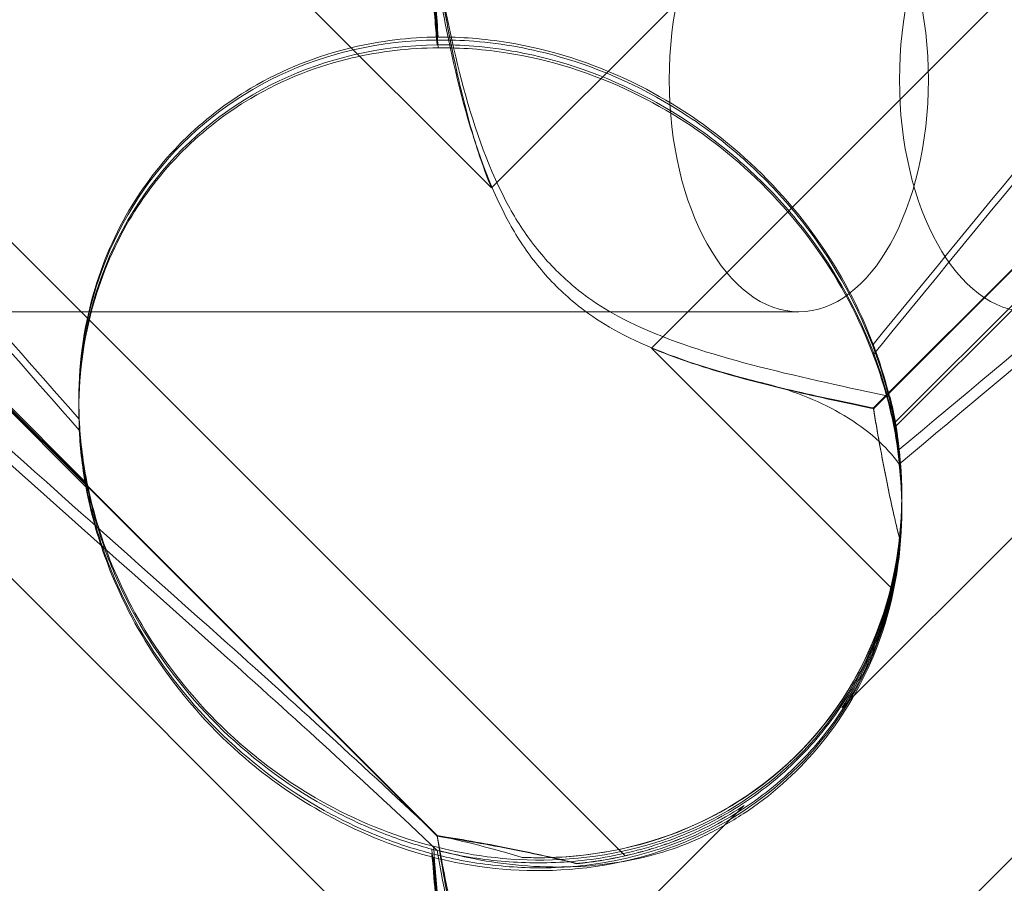
# Model space of a CAD drawing. Units: millimetres. Extents: x 11222 to 23317, y -90 to 8457.
# Drawn here: x 19620 to 19654, y 4681 to 4711 of the extents above; entities that cross this region are included whole.
import ezdxf

# ---------------------------------------------------------------- set-up
doc = ezdxf.new("R2010")
doc.units = ezdxf.units.MM

# ---------------------------------------------------------------- blocks, each defined once
blk = doc.blocks.new('A$C4320bbd4')
at = {"color": 0, "linetype": 'Continuous', "lineweight": 0}
for p, q in [((-3676.544, 10023.643), (-3622.095, 9969.195)), ((-3564.385, 10015.867), (-3616.576, 9963.676)), ((-3617.484, 9946.171), (-3685.751, 10014.437)), ((-3608.925, 9961.611), (-3570.354, 10000.181)), ((-3672.836, 9995.742), (-3623.966, 9946.873)), ((-3672.836, 9995.715), (-3623.966, 9946.846)), ((-3608.925, 9961.585), (-3575.28, 9995.229)), ((-3676.544, 9993.644), (-3622.095, 9939.195)), ((-3610.016, 9951.274), (-3569.893, 9991.396)), ((-3636.049, 9959.017), (-3663.263, 9986.231)), ((-3636.049, 9958.867), (-3663.263, 9986.082)), ((-3564.385, 9985.867), (-3616.576, 9933.676)), ((-3584.945, 9984.35), (-3608.2, 9961.094)), ((-3584.945, 9984.189), (-3608.2, 9960.933)), ((-3622.095, 9969.195), (-3613.381, 9977.909)), ((-3641.611, 9964.926), (-3611.5, 9964.926)), ((-3616.576, 9963.676), (-3608.278, 9955.378)), ((-3636.318, 9961.788), (-3636.318, 9961.893)), ((-3636.318, 9961.519), (-3636.318, 9961.624)), ((-3607.95, 9958.602), (-3607.95, 9958.613)), ((-3607.95, 9958.435), (-3607.95, 9958.517)), ((-3607.95, 9958.18), (-3607.95, 9958.263)), ((-3622.095, 9939.195), (-3613.381, 9947.909))]:
    blk.add_line(p, q, dxfattribs=at)
for centre, major_axis, ratio, start_param, end_param in [((-3611.5, 9972.926), (0, 8), 0.558357, -3.141592653589794, 3.141592653589793), ((-3622.134, 9960.072), (10.514, -10.749), 0.885761, 2.43655, 4.072655), ((-3622.134, 9959.983), (10.703, -10.459), 0.890002, 2.416498, 4.052604), ((-3622.134, 9960.253), (10.703, -10.459), 0.890002, -0.777122, 0.956072), ((-3622.134, 9960.072), (10.514, -10.749), 0.885761, 0.520497, 0.64307), ((-3622.134, 9959.983), (10.703, -10.459), 0.890002, 0.500446, 0.623019), ((-3622.134, 9960.072), (10.514, -10.749), 0.885761, -0.623519, -0.500946), ((-3622.134, 9959.983), (10.703, -10.459), 0.890002, -0.643571, -0.520998)]:
    blk.add_ellipse(centre, major_axis=major_axis, ratio=ratio, start_param=start_param, end_param=end_param, dxfattribs=at)
at = {"color": 0, "linetype": 'Continuous', "lineweight": 0, "extrusion": (0, 0, -1)}
blk.add_ellipse((-3603.562, 9972.926), major_axis=(0, 8), ratio=0.558357, start_param=-3.141592653589793, end_param=3.141592653589794, dxfattribs=at)
at = {"color": 0, "linetype": 'Continuous', "lineweight": 0}
for points, knots in [([(-3568.714, 9999.458), (-3568.633, 9999.399), (-3568.56, 9999.331), (-3568.214, 9998.925), (-3568.051, 9998.382), (-3568.637, 9996.297), (-3569.643, 9994.657), (-3573.701, 9989.877), (-3576.865, 9986.74), (-3585.15, 9979.153), (-3589.939, 9975.001), (-3599.172, 9967.126), (-3603.566, 9963.427), (-3608.038, 9959.675)], [9.892609, 9.892609, 9.892609, 9.892609, 10.252484, 10.252484, 11.828724, 11.828724, 13.905795, 13.905795, 16.278815, 16.278815, 18.675757, 18.675757, 20.663569, 20.663569, 20.663569, 20.663569]), ([(-3608.934, 9963.801), (-3602.039, 9972.26), (-3595.647, 9979.958), (-3585.878, 9990.296), (-3581.863, 9994.071), (-3577.689, 9996.911), (-3577.306, 9997.161), (-3576.927, 9997.396)], [0.744825, 0.744825, 0.744825, 0.744825, 4.153495, 4.153495, 6.55298, 6.55298, 6.798196, 6.798196, 6.798196, 6.798196]), ([(-3608.934, 9963.439), (-3602.039, 9971.912), (-3595.647, 9979.632), (-3585.878, 9990.023), (-3581.863, 9993.825), (-3577.689, 9996.701), (-3577.306, 9996.954), (-3576.927, 9997.194)], [0.744825, 0.744825, 0.744825, 0.744825, 4.153495, 4.153495, 6.55298, 6.55298, 6.798196, 6.798196, 6.798196, 6.798196]), ([(-3666.819, 9986.065), (-3668.166, 9987.407), (-3669.352, 9988.633), (-3672.502, 9992.054), (-3673.771, 9993.704), (-3674.803, 9995.63), (-3674.913, 9996.179), (-3674.683, 9996.605), (-3674.572, 9996.716), (-3674.27, 9996.797), (-3674.155, 9996.811), (-3673.901, 9996.807), (-3673.779, 9996.795), (-3673.509, 9996.749), (-3673.37, 9996.716), (-3673.031, 9996.621), (-3672.832, 9996.552), (-3671.982, 9996.226), (-3671.193, 9995.827), (-3669.021, 9994.507), (-3667.494, 9993.425), (-3662.079, 9988.991), (-3658.266, 9985.273), (-3648.274, 9974.761), (-3642.458, 9968.222), (-3636.302, 9961.226)], [5.78346, 5.78346, 5.78346, 5.78346, 6.793872, 6.793872, 8.891779, 8.891779, 10.345777, 10.345777, 10.858696, 10.858696, 11.082023, 11.082023, 11.254541, 11.254541, 11.428064, 11.428064, 11.676888, 11.676888, 12.567912, 12.567912, 13.801165, 13.801165, 16.215927, 16.215927, 19.082552, 19.082552, 19.082552, 19.082552]), ([(-3631.422, 9953.193), (-3640.855, 9961.602), (-3649.713, 9969.527), (-3662.914, 9981.775), (-3667.351, 9986.085), (-3672.502, 9991.738), (-3673.771, 9993.411), (-3674.803, 9995.368), (-3674.913, 9995.928), (-3674.683, 9996.365), (-3674.572, 9996.479), (-3674.27, 9996.563), (-3674.155, 9996.579), (-3673.901, 9996.576), (-3673.779, 9996.564), (-3673.509, 9996.519), (-3673.37, 9996.486), (-3673.031, 9996.391), (-3672.832, 9996.322), (-3671.982, 9995.994), (-3671.193, 9995.591), (-3669.021, 9994.26), (-3667.494, 9993.169), (-3662.079, 9988.703), (-3658.266, 9984.964), (-3648.274, 9974.411), (-3642.458, 9967.855), (-3636.302, 9960.849)], [0, 0, 0, 0, 3.809464, 3.809464, 6.793872, 6.793872, 8.891779, 8.891779, 10.345777, 10.345777, 10.858696, 10.858696, 11.082023, 11.082023, 11.254541, 11.254541, 11.428064, 11.428064, 11.676888, 11.676888, 12.567912, 12.567912, 13.801165, 13.801165, 16.215927, 16.215927, 19.082552, 19.082552, 19.082552, 19.082552]), ([(-3622.095, 9969.195), (-3622.358, 9969.841), (-3622.578, 9970.505), (-3623.051, 9972.138), (-3623.272, 9973.106), (-3623.646, 9974.95), (-3623.798, 9975.824), (-3623.939, 9976.7), (-3623.953, 9976.787), (-3623.966, 9976.873)], [5.525418, 5.525418, 5.525418, 5.525418, 5.7396082, 5.7396082, 6.0510548, 6.0510548, 6.3625014, 6.3625014, 6.3968029, 6.3968029, 6.3968029, 6.3968029]), ([(-3622.095, 9969.195), (-3622.358, 9969.839), (-3622.578, 9970.502), (-3623.051, 9972.131), (-3623.272, 9973.097), (-3623.646, 9974.933), (-3623.798, 9975.803), (-3623.939, 9976.674), (-3623.953, 9976.76), (-3623.966, 9976.846)], [5.525418, 5.525418, 5.525418, 5.525418, 5.7396082, 5.7396082, 6.0510548, 6.0510548, 6.3625014, 6.3625014, 6.3968029, 6.3968029, 6.3968029, 6.3968029]), ([(-3623.961, 9976.871), (-3623.733, 9975.539), (-3623.442, 9974.071), (-3622.666, 9971.215), (-3622.171, 9969.775), (-3621.187, 9968.007), (-3620.873, 9967.529), (-3620.147, 9966.625), (-3619.746, 9966.214), (-3619.302, 9965.838)], [1.6870118, 1.6870118, 1.6870118, 1.6870118, 1.9297069, 1.9297069, 2.1717669, 2.1717669, 2.2664293, 2.2664293, 2.3614409, 2.3614409, 2.3614409, 2.3614409]), ([(-3624.147, 9976.401), (-3624.111, 9975.975), (-3624.074, 9975.538), (-3624.016, 9974.835), (-3623.994, 9974.566), (-3623.971, 9974.293)], [8.5023876, 8.5023876, 8.5023876, 8.5023876, 8.6649959, 8.6649959, 8.7617863, 8.7617863, 8.7617863, 8.7617863]), ([(-3624.147, 9976.246), (-3624.111, 9975.818), (-3624.074, 9975.379), (-3624.016, 9974.672), (-3623.994, 9974.403), (-3623.971, 9974.128)], [8.5023876, 8.5023876, 8.5023876, 8.5023876, 8.6649959, 8.6649959, 8.7617863, 8.7617863, 8.7617863, 8.7617863]), ([(-3623.961, 9976.36), (-3623.733, 9975.02), (-3623.442, 9973.545), (-3622.666, 9970.68), (-3622.171, 9969.235), (-3621.187, 9967.465), (-3620.873, 9966.986), (-3620.147, 9966.082), (-3619.746, 9965.671), (-3619.302, 9965.295)], [1.6870118, 1.6870118, 1.6870118, 1.6870118, 1.9297069, 1.9297069, 2.1717669, 2.1717669, 2.2664293, 2.2664293, 2.3614409, 2.3614409, 2.3614409, 2.3614409]), ([(-3632.741, 9970.806), (-3632.025, 9971.522), (-3631.234, 9972.13), (-3629.247, 9973.31), (-3628.056, 9973.762), (-3625.93, 9974.267), (-3624.936, 9974.386), (-3623.928, 9974.397)], [-3.003967, -3.003967, -3.003967, -3.003967, -2.590179, -2.590179, -2.026922, -2.026922, -1.561112, -1.561112, -1.561112, -1.561112]), ([(-3623.971, 9974.293), (-3623.554, 9974.299), (-3623.127, 9974.285), (-3621.699, 9974.175), (-3620.687, 9973.986), (-3618.301, 9973.305), (-3616.739, 9972.609), (-3614.594, 9971.187), (-3613.91, 9970.652), (-3612.649, 9969.503), (-3612.074, 9968.888), (-3610.544, 9967.008), (-3609.693, 9965.567), (-3608.673, 9963.09), (-3608.378, 9962.045), (-3608.2, 9961.094)], [2.301423, 2.301423, 2.301423, 2.301423, 2.436149, 2.436149, 2.749398, 2.749398, 3.240858, 3.240858, 3.486589, 3.486589, 3.732319, 3.732319, 4.227448, 4.227448, 4.594556, 4.594556, 4.594556, 4.594556]), ([(-3608.934, 9963.801), (-3609.399, 9965.026), (-3610.05, 9966.282), (-3611.717, 9968.614), (-3612.667, 9969.653), (-3614.833, 9971.483), (-3615.995, 9972.236), (-3618.633, 9973.521), (-3620.091, 9973.975), (-3622.349, 9974.342), (-3623.153, 9974.402), (-3623.928, 9974.397)], [5.234746, 5.234746, 5.234746, 5.234746, 5.54822, 5.54822, 5.835046, 5.835046, 6.117419, 6.117419, 6.450005, 6.450005, 6.641461, 6.641461, 6.641461, 6.641461]), ([(-3632.741, 9970.461), (-3632.025, 9971.177), (-3631.234, 9971.784), (-3629.247, 9972.96), (-3628.056, 9973.408), (-3625.93, 9973.904), (-3624.936, 9974.019), (-3623.928, 9974.025)], [-3.003967, -3.003967, -3.003967, -3.003967, -2.590179, -2.590179, -2.026922, -2.026922, -1.561112, -1.561112, -1.561112, -1.561112]), ([(-3623.971, 9974.128), (-3623.554, 9974.132), (-3623.127, 9974.117), (-3621.699, 9974.002), (-3620.687, 9973.81), (-3618.301, 9973.121), (-3616.739, 9972.421), (-3614.594, 9970.997), (-3613.91, 9970.462), (-3612.649, 9969.313), (-3612.074, 9968.7), (-3610.544, 9966.823), (-3609.693, 9965.386), (-3608.673, 9962.919), (-3608.378, 9961.879), (-3608.2, 9960.933)], [2.301423, 2.301423, 2.301423, 2.301423, 2.436149, 2.436149, 2.749398, 2.749398, 3.240858, 3.240858, 3.486589, 3.486589, 3.732319, 3.732319, 4.227448, 4.227448, 4.594556, 4.594556, 4.594556, 4.594556]), ([(-3608.934, 9963.439), (-3609.399, 9964.67), (-3610.05, 9965.931), (-3611.717, 9968.268), (-3612.667, 9969.308), (-3614.833, 9971.138), (-3615.995, 9971.889), (-3618.633, 9973.168), (-3620.091, 9973.617), (-3622.349, 9973.976), (-3623.153, 9974.033), (-3623.928, 9974.025)], [5.234746, 5.234746, 5.234746, 5.234746, 5.54822, 5.54822, 5.835046, 5.835046, 6.117419, 6.117419, 6.450005, 6.450005, 6.641461, 6.641461, 6.641461, 6.641461]), ([(-3636.302, 9961.226), (-3636.362, 9962.483), (-3636.258, 9963.817), (-3635.657, 9966.193), (-3635.257, 9967.24), (-3634.195, 9969.112), (-3633.596, 9969.924), (-3632.834, 9970.712), (-3632.788, 9970.759), (-3632.741, 9970.806)], [-4.6011, -4.6011, -4.6011, -4.6011, -3.947702, -3.947702, -3.450402, -3.450402, -3.031118, -3.031118, -3.003967, -3.003967, -3.003967, -3.003967]), ([(-3636.302, 9960.849), (-3636.362, 9962.113), (-3636.258, 9963.453), (-3635.657, 9965.839), (-3635.257, 9966.889), (-3634.195, 9968.766), (-3633.596, 9969.579), (-3632.834, 9970.367), (-3632.788, 9970.414), (-3632.741, 9970.461)], [-4.6011, -4.6011, -4.6011, -4.6011, -3.947702, -3.947702, -3.450402, -3.450402, -3.031118, -3.031118, -3.003967, -3.003967, -3.003967, -3.003967]), ([(-3568.714, 9969.458), (-3568.633, 9969.399), (-3568.56, 9969.332), (-3568.214, 9968.925), (-3568.051, 9968.382), (-3568.637, 9966.298), (-3569.643, 9964.657), (-3573.701, 9959.877), (-3576.865, 9956.74), (-3585.15, 9949.153), (-3589.939, 9945.001), (-3599.172, 9937.126), (-3603.566, 9933.428), (-3608.038, 9929.675)], [9.892609, 9.892609, 9.892609, 9.892609, 10.252484, 10.252484, 11.828724, 11.828724, 13.905795, 13.905795, 16.278815, 16.278815, 18.675757, 18.675757, 20.663569, 20.663569, 20.663569, 20.663569]), ([(-3608.934, 9933.802), (-3602.039, 9942.26), (-3595.647, 9949.958), (-3585.878, 9960.296), (-3581.863, 9964.071), (-3577.689, 9966.911), (-3577.306, 9967.161), (-3576.927, 9967.397)], [0.744825, 0.744825, 0.744825, 0.744825, 4.153495, 4.153495, 6.55298, 6.55298, 6.798196, 6.798196, 6.798196, 6.798196]), ([(-3608.934, 9933.44), (-3602.039, 9941.912), (-3595.647, 9949.633), (-3585.878, 9960.023), (-3581.863, 9963.825), (-3577.689, 9966.701), (-3577.306, 9966.954), (-3576.927, 9967.194)], [0.744825, 0.744825, 0.744825, 0.744825, 4.153495, 4.153495, 6.55298, 6.55298, 6.798196, 6.798196, 6.798196, 6.798196]), ([(-3666.819, 9956.065), (-3668.166, 9957.407), (-3669.352, 9958.633), (-3672.502, 9962.054), (-3673.771, 9963.705), (-3674.803, 9965.63), (-3674.913, 9966.179), (-3674.683, 9966.605), (-3674.572, 9966.716), (-3674.27, 9966.797), (-3674.155, 9966.812), (-3673.901, 9966.807), (-3673.779, 9966.795), (-3673.509, 9966.749), (-3673.37, 9966.716), (-3673.031, 9966.621), (-3672.832, 9966.552), (-3671.982, 9966.226), (-3671.193, 9965.827), (-3669.021, 9964.507), (-3667.494, 9963.425), (-3662.079, 9958.991), (-3658.266, 9955.273), (-3648.274, 9944.761), (-3642.458, 9938.222), (-3636.302, 9931.226)], [5.78346, 5.78346, 5.78346, 5.78346, 6.793872, 6.793872, 8.891779, 8.891779, 10.345777, 10.345777, 10.858696, 10.858696, 11.082023, 11.082023, 11.254541, 11.254541, 11.428064, 11.428064, 11.676888, 11.676888, 12.567912, 12.567912, 13.801165, 13.801165, 16.215927, 16.215927, 19.082552, 19.082552, 19.082552, 19.082552]), ([(-3631.422, 9923.193), (-3640.855, 9931.602), (-3649.713, 9939.527), (-3662.914, 9951.775), (-3667.351, 9956.085), (-3672.502, 9961.738), (-3673.771, 9963.411), (-3674.803, 9965.369), (-3674.913, 9965.928), (-3674.683, 9966.365), (-3674.572, 9966.479), (-3674.27, 9966.563), (-3674.155, 9966.579), (-3673.901, 9966.576), (-3673.779, 9966.565), (-3673.509, 9966.519), (-3673.37, 9966.486), (-3673.031, 9966.392), (-3672.832, 9966.322), (-3671.982, 9965.994), (-3671.193, 9965.592), (-3669.021, 9964.261), (-3667.494, 9963.169), (-3662.079, 9958.703), (-3658.266, 9954.964), (-3648.274, 9944.411), (-3642.458, 9937.855), (-3636.302, 9930.849)], [0, 0, 0, 0, 3.809464, 3.809464, 6.793872, 6.793872, 8.891779, 8.891779, 10.345777, 10.345777, 10.858696, 10.858696, 11.082023, 11.082023, 11.254541, 11.254541, 11.428064, 11.428064, 11.676888, 11.676888, 12.567912, 12.567912, 13.801165, 13.801165, 16.215927, 16.215927, 19.082552, 19.082552, 19.082552, 19.082552]), ([(-3619.302, 9965.838), (-3618.766, 9965.384), (-3618.022, 9964.876), (-3615.7, 9963.82), (-3614.291, 9963.397), (-3611.324, 9962.637), (-3609.76, 9962.31), (-3608.357, 9962.003)], [0, 0, 0, 0, 0.2108998, 0.2108998, 0.4532032, 0.4532032, 0.7136693, 0.7136693, 0.7136693, 0.7136693]), ([(-3619.302, 9965.295), (-3618.766, 9964.842), (-3618.022, 9964.334), (-3615.7, 9963.282), (-3614.291, 9962.862), (-3612.784, 9962.481), (-3612.707, 9962.462), (-3612.63, 9962.443)], [0, 0, 0, 0, 0.2108998, 0.2108998, 0.4532032, 0.4532032, 0.466263, 0.466263, 0.466263, 0.466263]), ([(-3624.095, 9946.501), (-3623.607, 9946.374), (-3623.077, 9946.262), (-3621.096, 9945.971), (-3619.528, 9945.951), (-3616.451, 9946.538), (-3615.017, 9947.068), (-3612.437, 9948.654), (-3611.316, 9949.669), (-3609.514, 9952.082), (-3608.884, 9953.4), (-3608.134, 9955.936), (-3607.961, 9957.175), (-3607.941, 9959.493), (-3608.061, 9960.518), (-3608.439, 9962.361), (-3608.685, 9963.135), (-3608.927, 9963.783), (-3608.931, 9963.792), (-3608.934, 9963.801)], [6.200217, 6.200217, 6.200217, 6.200217, 6.405815, 6.405815, 6.91435, 6.91435, 7.365922, 7.365922, 7.799981, 7.799981, 8.229132, 8.229132, 8.61452, 8.61452, 8.96222, 8.96222, 9.305907, 9.305907, 9.310787, 9.310787, 9.310787, 9.310787]), ([(-3608.925, 9961.611), (-3609.74, 9961.776), (-3610.638, 9961.963), (-3612.528, 9962.397), (-3613.52, 9962.644), (-3615.206, 9963.156), (-3615.901, 9963.394), (-3616.576, 9963.676)], [3.8441239, 3.8441239, 3.8441239, 3.8441239, 4.1615449, 4.1615449, 4.4799349, 4.4799349, 4.7039593, 4.7039593, 4.7039593, 4.7039593]), ([(-3608.925, 9961.585), (-3609.74, 9961.755), (-3610.638, 9961.946), (-3612.528, 9962.387), (-3613.52, 9962.637), (-3615.206, 9963.154), (-3615.901, 9963.393), (-3616.576, 9963.676)], [3.8441239, 3.8441239, 3.8441239, 3.8441239, 4.1615449, 4.1615449, 4.4799349, 4.4799349, 4.7039593, 4.7039593, 4.7039593, 4.7039593]), ([(-3624.095, 9946.119), (-3623.607, 9945.995), (-3623.077, 9945.886), (-3621.096, 9945.605), (-3619.528, 9945.591), (-3616.451, 9946.187), (-3615.017, 9946.72), (-3612.437, 9948.312), (-3611.316, 9949.328), (-3609.514, 9951.745), (-3608.884, 9953.065), (-3608.134, 9955.602), (-3607.961, 9956.84), (-3607.941, 9959.154), (-3608.061, 9960.176), (-3608.439, 9962.011), (-3608.685, 9962.779), (-3608.927, 9963.421), (-3608.931, 9963.43), (-3608.934, 9963.439)], [6.200217, 6.200217, 6.200217, 6.200217, 6.405815, 6.405815, 6.91435, 6.91435, 7.365922, 7.365922, 7.799981, 7.799981, 8.229132, 8.229132, 8.61452, 8.61452, 8.96222, 8.96222, 9.305907, 9.305907, 9.310787, 9.310787, 9.310787, 9.310787]), ([(-3612.63, 9962.443), (-3611.619, 9962.192), (-3610.707, 9961.81), (-3609.118, 9960.859), (-3608.472, 9960.287), (-3608.038, 9959.675)], [0, 0, 0, 0, 0.3495311, 0.3495311, 0.7227276, 0.7227276, 0.7227276, 0.7227276]), ([(-3608.011, 9957.054), (-3608.182, 9957.724), (-3608.329, 9958.387), (-3608.646, 9959.949), (-3608.798, 9960.823), (-3608.925, 9961.611)], [5.8345592, 5.8345592, 5.8345592, 5.8345592, 6.0510548, 6.0510548, 6.3621798, 6.3621798, 6.3621798, 6.3621798]), ([(-3608.011, 9957.048), (-3608.182, 9957.716), (-3608.329, 9958.377), (-3608.646, 9959.932), (-3608.798, 9960.802), (-3608.925, 9961.585)], [5.8345592, 5.8345592, 5.8345592, 5.8345592, 6.0510548, 6.0510548, 6.3621798, 6.3621798, 6.3621798, 6.3621798]), ([(-3636.302, 9961.226), (-3636.3, 9961.173), (-3636.297, 9961.118), (-3636.258, 9960.459), (-3636.179, 9959.74), (-3635.838, 9958.107), (-3635.589, 9957.25), (-3634.82, 9955.309), (-3634.245, 9954.204), (-3632.674, 9951.927), (-3631.676, 9950.827), (-3629.767, 9949.197), (-3628.893, 9948.588), (-3627.997, 9948.08), (-3626.751, 9947.372), (-3625.479, 9946.871), (-3624.219, 9946.533), (-3624.157, 9946.517), (-3624.095, 9946.501)], [6.808223, 6.808223, 6.808223, 6.808223, 6.838917, 6.838917, 7.168203, 7.168203, 7.489185, 7.489185, 7.884391, 7.884391, 8.327882, 8.327882, 8.659941, 8.659941, 8.659941, 9.122051, 9.122051, 9.14637, 9.14637, 9.14637, 9.14637]), ([(-3608.2, 9961.094), (-3608.069, 9960.397), (-3607.982, 9959.633), (-3607.932, 9958.135), (-3607.969, 9957.314), (-3608.213, 9955.637), (-3608.421, 9954.781), (-3609.022, 9953.118), (-3609.415, 9952.31), (-3610.364, 9950.811), (-3610.92, 9950.121), (-3611.528, 9949.513), (-3612.135, 9948.905), (-3612.826, 9948.349), (-3614.326, 9947.4), (-3615.134, 9947.006), (-3616.797, 9946.404), (-3617.654, 9946.195), (-3619.333, 9945.949), (-3620.156, 9945.912), (-3621.661, 9945.959), (-3622.431, 9946.046), (-3623.49, 9946.243), (-3623.831, 9946.319), (-3624.147, 9946.401)], [8.424608, 8.424608, 8.424608, 8.424608, 8.672959, 8.672959, 8.930855, 8.930855, 9.188751, 9.188751, 9.446647, 9.446647, 9.704543, 9.704543, 9.704543, 9.962439, 9.962439, 10.220335, 10.220335, 10.478231, 10.478231, 10.736127, 10.736127, 10.985977, 10.985977, 11.112966, 11.112966, 11.112966, 11.112966]), ([(-3608.2, 9960.933), (-3608.069, 9960.232), (-3607.982, 9959.465), (-3607.932, 9957.962), (-3607.969, 9957.139), (-3608.213, 9955.458), (-3608.421, 9954.6), (-3609.022, 9952.936), (-3609.415, 9952.127), (-3610.364, 9950.628), (-3610.92, 9949.937), (-3611.528, 9949.329), (-3612.135, 9948.721), (-3612.826, 9948.165), (-3614.326, 9947.217), (-3615.134, 9946.824), (-3616.797, 9946.224), (-3617.654, 9946.017), (-3619.333, 9945.774), (-3620.156, 9945.739), (-3621.661, 9945.792), (-3622.431, 9945.882), (-3623.49, 9946.084), (-3623.831, 9946.163), (-3624.147, 9946.246)], [8.424608, 8.424608, 8.424608, 8.424608, 8.672959, 8.672959, 8.930855, 8.930855, 9.188751, 9.188751, 9.446647, 9.446647, 9.704543, 9.704543, 9.704543, 9.962439, 9.962439, 10.220335, 10.220335, 10.478231, 10.478231, 10.736127, 10.736127, 10.985977, 10.985977, 11.112966, 11.112966, 11.112966, 11.112966]), ([(-3636.302, 9960.849), (-3636.3, 9960.796), (-3636.297, 9960.742), (-3636.258, 9960.089), (-3636.179, 9959.374), (-3635.838, 9957.747), (-3635.589, 9956.892), (-3634.82, 9954.954), (-3634.245, 9953.85), (-3632.674, 9951.571), (-3631.676, 9950.469), (-3629.767, 9948.835), (-3628.893, 9948.224), (-3627.997, 9947.713), (-3626.751, 9947.002), (-3625.479, 9946.496), (-3624.219, 9946.152), (-3624.157, 9946.135), (-3624.095, 9946.119)], [6.808223, 6.808223, 6.808223, 6.808223, 6.838917, 6.838917, 7.168203, 7.168203, 7.489185, 7.489185, 7.884391, 7.884391, 8.327882, 8.327882, 8.659941, 8.659941, 8.659941, 9.122051, 9.122051, 9.14637, 9.14637, 9.14637, 9.14637]), ([(-3608.038, 9959.675), (-3607.965, 9959.021), (-3607.933, 9958.328), (-3608.012, 9956.109), (-3608.31, 9954.548), (-3609.411, 9951.905), (-3610.057, 9950.829), (-3611.605, 9949.005), (-3612.459, 9948.248), (-3613.837, 9947.344), (-3614.274, 9947.096), (-3614.724, 9946.875)], [1.476307, 1.476307, 1.476307, 1.476307, 1.724788, 1.724788, 2.235551, 2.235551, 2.617943, 2.617943, 2.957606, 2.957606, 3.106372, 3.106372, 3.106372, 3.106372]), ([(-3624.147, 9946.401), (-3624.683, 9946.542), (-3625.256, 9946.724), (-3626.508, 9947.211), (-3627.192, 9947.53), (-3629.205, 9948.652), (-3630.493, 9949.636), (-3632.611, 9951.753), (-3633.594, 9953.041), (-3634.714, 9955.052), (-3635.032, 9955.735), (-3635.547, 9957.063), (-3635.745, 9957.707), (-3635.949, 9958.538), (-3636.003, 9958.779), (-3636.049, 9959.017)], [3.045204, 3.045204, 3.045204, 3.045204, 3.243554, 3.243554, 3.468142, 3.468142, 3.917318, 3.917318, 4.366493, 4.366493, 4.591081, 4.591081, 4.815668, 4.815668, 4.904657, 4.904657, 4.904657, 4.904657]), ([(-3624.147, 9946.246), (-3624.683, 9946.385), (-3625.256, 9946.565), (-3626.508, 9947.048), (-3627.192, 9947.365), (-3629.205, 9948.483), (-3630.493, 9949.466), (-3632.611, 9951.583), (-3633.594, 9952.872), (-3634.714, 9954.887), (-3635.032, 9955.572), (-3635.547, 9956.904), (-3635.745, 9957.551), (-3635.949, 9958.386), (-3636.003, 9958.628), (-3636.049, 9958.867)], [3.045204, 3.045204, 3.045204, 3.045204, 3.243554, 3.243554, 3.468142, 3.468142, 3.917318, 3.917318, 4.366493, 4.366493, 4.591081, 4.591081, 4.815668, 4.815668, 4.904657, 4.904657, 4.904657, 4.904657]), ([(-3607.95, 9958.602), (-3607.95, 9958.439), (-3607.953, 9958.275), (-3608.012, 9956.623), (-3608.31, 9955.066), (-3609.411, 9952.429), (-3610.057, 9951.355), (-3611.605, 9949.534), (-3612.459, 9948.778), (-3614.432, 9947.486), (-3615.548, 9946.977), (-3618.019, 9946.255), (-3619.347, 9946.093), (-3620.765, 9946.109), (-3620.899, 9946.112), (-3621.031, 9946.118)], [1.667839, 1.667839, 1.667839, 1.667839, 1.724788, 1.724788, 2.235551, 2.235551, 2.617943, 2.617943, 2.957606, 2.957606, 3.317442, 3.317442, 3.717547, 3.717547, 3.759563, 3.759563, 3.759563, 3.759563]), ([(-3575.192, 9958.835), (-3576.844, 9957.189), (-3578.778, 9955.365), (-3585.15, 9949.575), (-3589.939, 9945.447), (-3599.171, 9937.606), (-3603.566, 9933.919), (-3608.037, 9930.175)], [15.006981, 15.006981, 15.006981, 15.006981, 16.278815, 16.278815, 18.675757, 18.675757, 20.663408, 20.663408, 20.663408, 20.663408]), ([(-3608.475, 9954.615), (-3608.296, 9955.231), (-3608.165, 9955.854), (-3608.052, 9956.666), (-3608.029, 9956.861), (-3608.011, 9957.054)], [5.4438803, 5.4438803, 5.4438803, 5.4438803, 5.6306079, 5.6306079, 5.6898746, 5.6898746, 5.6898746, 5.6898746]), ([(-3608.475, 9954.613), (-3608.296, 9955.227), (-3608.165, 9955.85), (-3608.052, 9956.66), (-3608.029, 9956.854), (-3608.011, 9957.048)], [5.4438803, 5.4438803, 5.4438803, 5.4438803, 5.6306079, 5.6306079, 5.6898746, 5.6898746, 5.6898746, 5.6898746]), ([(-3631.422, 9923.7), (-3640.855, 9932.1), (-3649.713, 9940.001), (-3660.95, 9950.372), (-3664.19, 9953.442), (-3666.819, 9956.065)], [0, 0, 0, 0, 3.809464, 3.809464, 5.78346, 5.78346, 5.78346, 5.78346]), ([(-3608.475, 9954.615), (-3608.545, 9954.376), (-3608.622, 9954.137), (-3609.007, 9953.058), (-3609.403, 9952.241), (-3609.924, 9951.414), (-3609.97, 9951.343), (-3610.016, 9951.274)], [4.2606624, 4.2606624, 4.2606624, 4.2606624, 4.3333803, 4.3333803, 4.5928258, 4.5928258, 4.6171077, 4.6171077, 4.6171077, 4.6171077]), ([(-3610.016, 9951.274), (-3609.97, 9951.343), (-3609.924, 9951.414), (-3609.403, 9952.241), (-3609.007, 9953.057), (-3608.622, 9954.135), (-3608.545, 9954.373), (-3608.475, 9954.613)], [5.087435, 5.087435, 5.087435, 5.087435, 5.1117169, 5.1117169, 5.3711624, 5.3711624, 5.4438803, 5.4438803, 5.4438803, 5.4438803]), ([(-3613.381, 9947.909), (-3613.45, 9947.863), (-3613.521, 9947.818), (-3614.348, 9947.296), (-3615.165, 9946.901), (-3616.243, 9946.516), (-3616.481, 9946.439), (-3616.721, 9946.37)], [5.087435, 5.087435, 5.087435, 5.087435, 5.1117169, 5.1117169, 5.3711624, 5.3711624, 5.4438803, 5.4438803, 5.4438803, 5.4438803]), ([(-3616.721, 9946.367), (-3616.481, 9946.437), (-3616.243, 9946.514), (-3615.165, 9946.9), (-3614.348, 9947.296), (-3613.521, 9947.818), (-3613.45, 9947.863), (-3613.381, 9947.909)], [4.2606624, 4.2606624, 4.2606624, 4.2606624, 4.3333803, 4.3333803, 4.5928258, 4.5928258, 4.6171077, 4.6171077, 4.6171077, 4.6171077]), ([(-3623.966, 9946.873), (-3623.88, 9946.859), (-3623.794, 9946.845), (-3622.921, 9946.702), (-3622.048, 9946.548), (-3620.489, 9946.228), (-3619.827, 9946.08), (-3619.158, 9945.908)], [3.8311965, 3.8311965, 3.8311965, 3.8311965, 3.8654979, 3.8654979, 4.1769445, 4.1769445, 4.3934401, 4.3934401, 4.3934401, 4.3934401]), ([(-3622.095, 9939.195), (-3622.358, 9939.841), (-3622.578, 9940.505), (-3623.051, 9942.138), (-3623.272, 9943.107), (-3623.646, 9944.95), (-3623.798, 9945.825), (-3623.939, 9946.7), (-3623.953, 9946.787), (-3623.966, 9946.873)], [5.525418, 5.525418, 5.525418, 5.525418, 5.7396082, 5.7396082, 6.0510548, 6.0510548, 6.3625014, 6.3625014, 6.3968029, 6.3968029, 6.3968029, 6.3968029]), ([(-3622.095, 9939.195), (-3622.358, 9939.84), (-3622.578, 9940.502), (-3623.051, 9942.131), (-3623.272, 9943.097), (-3623.646, 9944.933), (-3623.798, 9945.803), (-3623.939, 9946.674), (-3623.953, 9946.76), (-3623.966, 9946.846)], [5.525418, 5.525418, 5.525418, 5.525418, 5.7396082, 5.7396082, 6.0510548, 6.0510548, 6.3625014, 6.3625014, 6.3968029, 6.3968029, 6.3968029, 6.3968029]), ([(-3623.966, 9946.846), (-3623.88, 9946.833), (-3623.794, 9946.819), (-3622.921, 9946.681), (-3622.048, 9946.531), (-3620.489, 9946.217), (-3619.827, 9946.071), (-3619.158, 9945.901)], [3.8311965, 3.8311965, 3.8311965, 3.8311965, 3.8654979, 3.8654979, 4.1769445, 4.1769445, 4.3934401, 4.3934401, 4.3934401, 4.3934401]), ([(-3623.961, 9946.871), (-3623.733, 9945.54), (-3623.442, 9944.072), (-3622.666, 9941.216), (-3622.171, 9939.775), (-3621.187, 9938.007), (-3620.873, 9937.529), (-3620.147, 9936.625), (-3619.746, 9936.214), (-3619.302, 9935.838)], [1.6870118, 1.6870118, 1.6870118, 1.6870118, 1.9297069, 1.9297069, 2.1717669, 2.1717669, 2.2664293, 2.2664293, 2.3614409, 2.3614409, 2.3614409, 2.3614409]), ([(-3614.724, 9946.875), (-3614.729, 9946.873), (-3614.733, 9946.871), (-3615.57, 9946.462), (-3616.462, 9946.183), (-3618.247, 9945.843), (-3619.134, 9945.777), (-3621.154, 9945.8), (-3622.25, 9945.953), (-3623.211, 9946.185)], [0, 0, 0, 0, 0.001439, 0.001439, 0.2807591, 0.2807591, 0.5525922, 0.5525922, 0.9200023, 0.9200023, 0.9200023, 0.9200023]), ([(-3624.147, 9946.401), (-3624.111, 9945.975), (-3624.074, 9945.538), (-3624.016, 9944.835), (-3623.994, 9944.567), (-3623.971, 9944.293)], [8.5023876, 8.5023876, 8.5023876, 8.5023876, 8.6649959, 8.6649959, 8.7617863, 8.7617863, 8.7617863, 8.7617863]), ([(-3623.961, 9946.36), (-3623.733, 9945.02), (-3623.442, 9943.545), (-3622.666, 9940.68), (-3622.171, 9939.235), (-3621.187, 9937.466), (-3620.873, 9936.987), (-3620.147, 9936.082), (-3619.746, 9935.671), (-3619.302, 9935.295)], [1.6870118, 1.6870118, 1.6870118, 1.6870118, 1.9297069, 1.9297069, 2.1717669, 2.1717669, 2.2664293, 2.2664293, 2.3614409, 2.3614409, 2.3614409, 2.3614409]), ([(-3619.158, 9945.908), (-3618.964, 9945.926), (-3618.77, 9945.948), (-3617.959, 9946.06), (-3617.336, 9946.191), (-3616.721, 9946.37)], [4.0146681, 4.0146681, 4.0146681, 4.0146681, 4.0739348, 4.0739348, 4.2606624, 4.2606624, 4.2606624, 4.2606624]), ([(-3619.158, 9945.901), (-3618.964, 9945.919), (-3618.77, 9945.942), (-3617.959, 9946.056), (-3617.336, 9946.187), (-3616.721, 9946.367)], [4.0146681, 4.0146681, 4.0146681, 4.0146681, 4.0739348, 4.0739348, 4.2606624, 4.2606624, 4.2606624, 4.2606624]), ([(-3624.147, 9946.246), (-3624.111, 9945.819), (-3624.074, 9945.379), (-3624.016, 9944.672), (-3623.994, 9944.403), (-3623.971, 9944.128)], [8.5023876, 8.5023876, 8.5023876, 8.5023876, 8.6649959, 8.6649959, 8.7617863, 8.7617863, 8.7617863, 8.7617863])]:
    blk.add_open_spline(points, degree=3, knots=knots, dxfattribs=at)
for points in [[(-3623.928, 9974.397), (-3623.985, 9975.13), (-3624.04, 9975.836), (-3624.095, 9976.501)], [(-3623.928, 9974.025), (-3623.985, 9974.754), (-3624.04, 9975.457), (-3624.095, 9976.119)], [(-3595.458, 9970.76), (-3599.501, 9967.329), (-3603.733, 9963.778), (-3608.037, 9960.174)], [(-3631.422, 9953.699), (-3635.763, 9957.565), (-3639.982, 9961.325), (-3643.991, 9964.926)], [(-3608.357, 9962.003), (-3608.203, 9961.359), (-3608.101, 9960.746), (-3608.038, 9960.174)], [(-3608.037, 9960.174), (-3608.037, 9960.174), (-3608.037, 9960.174), (-3608.038, 9960.174)], [(-3608.038, 9960.174), (-3607.982, 9959.672), (-3607.95, 9959.147), (-3607.95, 9958.602)], [(-3623.961, 9946.871), (-3626.427, 9949.192), (-3628.931, 9951.48), (-3631.422, 9953.699)], [(-3623.961, 9946.36), (-3626.427, 9948.681), (-3628.931, 9950.971), (-3631.422, 9953.193)], [(-3621.031, 9946.118), (-3622.046, 9946.425), (-3623.043, 9946.67), (-3623.961, 9946.871)], [(-3623.928, 9944.398), (-3623.985, 9945.13), (-3624.04, 9945.836), (-3624.095, 9946.501)], [(-3623.211, 9946.185), (-3623.466, 9946.247), (-3623.716, 9946.305), (-3623.961, 9946.36)], [(-3623.928, 9944.025), (-3623.985, 9944.755), (-3624.04, 9945.457), (-3624.095, 9946.119)]]:
    blk.add_open_spline(points, degree=3, dxfattribs=at)

msp = doc.modelspace()

# ---------------------------------------------------------------- block references
msp.add_blockref('A$C4320bbd4', (23258.836, -5264.071))

doc.saveas('drawing.dxf')
